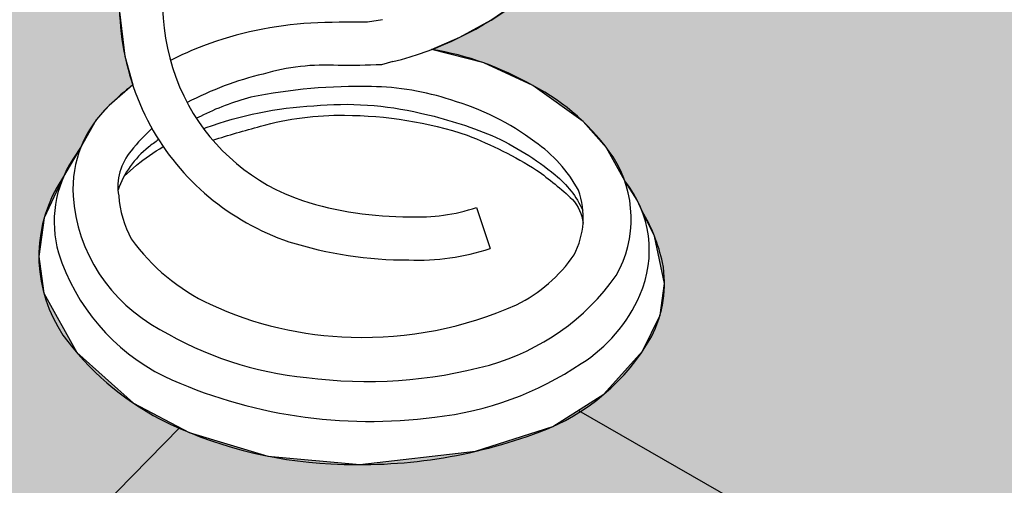
# Model space of a CAD drawing. Units: inches. Extents: x 1500 to 1700, y 8 to 145.
# Drawn here: x 1609 to 1611, y 69 to 70 of the extents above; entities that cross this region are included whole.
import ezdxf

# ---------------------------------------------------------------- set-up
doc = ezdxf.new("R2010")
doc.units = ezdxf.units.IN
doc.header["$MEASUREMENT"] = 0
for name, color, linetype in [('DIMENSION', 21, 'Continuous'), ('Layer8', 8, 'Continuous'), ('SUSP PRIMARY', 2, 'Continuous')]:
    doc.layers.add(name, color=color, linetype=linetype)

msp = doc.modelspace()

# ---------------------------------------------------------------- hatches: boundary and pattern name
at = {"layer": 'Layer8'}
h = msp.add_hatch(dxfattribs=at)
h.set_pattern_fill('HEX', color=256, scale=2)
h.set_pattern_definition([(0, (0, 0), (0, 0.4330127018922193), [0.25, -0.5]), (120, (0, 0), (-0.375, -0.2165063509461096), [0.25, -0.4999999999999999]), (59.99999999999999, (0.25, 0), (-0.3749999999999999, 0.2165063509461097), [0.25, -0.5])])
edge = h.paths.add_edge_path(flags=17)
edge.add_arc((1652.255704216696, 94.0203138932902), 0.2465556923313851, 344.0943867073485, 381.8750222606086)
edge.add_arc((1652.264633091573, 93.996551099622), 0.2484230495215561, 27.73851777981257, 56.18234534636502)
edge.add_arc((1652.237844768787, 93.93557505988231), 0.3142089942658638, 58.31271714340004, 58.53382124074087)
edge.add_arc((1652.146725702578, 94.34564137636787), 0.2920194635825958, 304.68113299410084, 330.8903782015035, ccw=False)
edge.add_arc((1652.058984213836, 94.45139279614878), 0.4290751103006883, 270.6818271749486, 306.28094876213703, ccw=False)
edge.add_arc((1652.04580670501, 94.31851993211227), 0.2967356700556401, 228.726606683284, 273.5325304011034, ccw=False)
edge.add_arc((1652.207343643806, 93.6549472631142), 0.5672188262114205, 129.0412227747023, 165.3671163838825)
edge.add_arc((1652.113874010968, 93.67935157289105), 0.4706158107380862, 165.367116492723, 195.5658470382018)
edge.add_arc((1651.935664847158, 93.03722721568982), 0.5846303296646769, 110.42021721903001, 118.0753272272488, ccw=False)
edge.add_arc((1652.009911150451, 92.84606657342391), 0.7896882398686157, 93.30030474867539, 110.6294742693326, ccw=False)
edge.add_arc((1652.061507700286, 91.51463137261227), 2.1220345585251, 89.30375540920369, 92.62152950833331, ccw=False)
edge.add_line((1652.08729352141, 93.63650925764803), (1652.119599689629, 93.64185868986881))
edge.add_arc((1651.961135577044, 94.2763228302172), 0.6539538365707536, 284.0233302887543, 307.7556247148029)
edge.add_arc((1652.121679983975, 94.06331932245854), 0.3872621896138002, 308.2719539336413, 343.4094848879944)
edge = h.paths.add_edge_path(flags=17)
edge.add_arc((1631.471094525869, 106.0203138932898), 0.2465556923313962, 344.0943867071467, 381.8750222604725)
edge.add_arc((1631.480023400746, 105.9965510996223), 0.2484230495209873, 27.7385177795631, 56.18234534596658)
edge.add_arc((1631.453235077942, 105.9355750598828), 0.3142089942742442, 58.31271714039667, 58.53382123803038)
edge.add_arc((1631.36211601175, 106.3456413763677), 0.2920194635825958, 304.68113299410084, 330.8903782015035, ccw=False)
edge.add_arc((1631.274374523009, 106.4513927961481), 0.4290751103001758, 270.68182717488844, 306.2809487621496, ccw=False)
edge.add_arc((1631.261197014183, 106.3185199321122), 0.2967356700557681, 228.7266066832655, 273.5325304010139, ccw=False)
edge.add_arc((1631.422733952979, 105.654947263114), 0.5672188262114095, 129.0412227747032, 165.3671163838867)
edge.add_arc((1631.329264320141, 105.6793515728912), 0.4706158107384221, 165.3671164927855, 195.5658470382427)
edge.add_arc((1631.151055156331, 105.0372272156904), 0.5846303296641762, 110.4202172182165, 118.07532722732549, ccw=False)
edge.add_arc((1631.225301459623, 104.8460665734242), 0.7896882398680719, 93.30030474871069, 110.6294742686776, ccw=False)
edge.add_arc((1631.276898009459, 103.5146313726107), 2.122034558526441, 89.3037554092042, 92.62152950834388, ccw=False)
edge.add_line((1631.302683830582, 105.6365092576478), (1631.334989998802, 105.6418586898686))
edge.add_arc((1631.176525886217, 106.2763228302168), 0.6539538365704917, 284.023330288719, 307.7556247145224)
edge.add_arc((1631.337070293148, 106.0633193224582), 0.387262189613601, 308.2719539331932, 343.4094848878603)
edge = h.paths.add_edge_path(flags=17)
edge.add_arc((1589.259244889272, 82.391336643972), 0.2465556923313426, 344.0943866931158, 381.875022260012)
edge.add_arc((1589.268173764149, 82.36757385030228), 0.2484230495215485, 27.7385177795839, 56.18234534869941)
edge.add_arc((1589.241385441398, 82.30659781053646), 0.3142089942700782, 58.31271715318091, 58.53382124884286)
edge.add_arc((1589.150266375153, 82.71666412704867), 0.2920194635827322, 304.68113299277934, 330.89037820154715, ccw=False)
edge.add_arc((1589.062524886412, 82.82241554683019), 0.4290751103004523, 270.6818271760419, 306.2809487610679, ccw=False)
edge.add_arc((1589.049347377584, 82.68954268279309), 0.2967356700554761, 228.7266066834428, 273.5325304031287, ccw=False)
edge.add_arc((1589.210884316381, 82.02597001379529), 0.5672188262114195, 129.0412227748207, 165.3671163838825)
edge.add_arc((1589.117414683544, 82.05037432357165), 0.4706158107384318, 165.3671164926714, 195.5658470381453)
edge.add_arc((1588.939205519732, 81.40824996637048), 0.5846303296648332, 110.4202172218067, 118.0753272272153, ccw=False)
edge.add_arc((1589.013451823027, 81.21708932410566), 0.7896882398682414, 93.30030474989991, 110.6294742714934, ccw=False)
edge.add_arc((1589.065048372861, 79.88565412329358), 2.122034558524876, 89.30375540920369, 92.62152950876367, ccw=False)
edge.add_line((1589.090834193985, 82.00753200832911), (1589.123140362205, 82.01288144054989))
edge.add_arc((1588.964676249619, 82.64734558089843), 0.6539538365709603, 284.0233302887703, 307.7556247169073)
edge.add_arc((1589.125220656552, 82.43434207314), 0.3872621896135282, 308.2719539370153, 343.4094848789435)
edge = h.paths.add_edge_path(flags=0)
edge.add_arc((1610.043854580099, 70.39133664397136), 0.2465556923313151, 344.0943867022, 381.8750222609895)
edge.add_arc((1610.052783454976, 70.367573850303), 0.2484230495215184, 27.73851778024671, 56.18234534774855)
edge.add_arc((1610.025995132047, 70.30659781060966), 0.314208994301387, 58.31271711796885, 58.53382121427554)
edge.add_arc((1609.934876065981, 70.71666412704977), 0.2920194635826027, 304.68113299621535, 330.89037820150105, ccw=False)
edge.add_arc((1609.847134577239, 70.82241554682992), 0.4290751103003797, 270.681827175192, 306.2809487636362, ccw=False)
edge.add_arc((1609.833957068412, 70.6895426827936), 0.2967356700556949, 228.7266066833587, 273.53253040158654, ccw=False)
edge.add_arc((1609.995494007209, 70.0259700137956), 0.5672188262113979, 129.0412227747633, 165.3671163838895)
edge.add_arc((1609.902024374371, 70.05037432357193), 0.4706158107384211, 165.3671164926764, 195.5658470381387)
edge.add_arc((1609.723815210561, 69.40824996637132), 0.5846303296647153, 110.42021721795899, 118.0753272272973, ccw=False)
edge.add_arc((1609.798061513853, 69.21708932410453), 0.7896882398692527, 93.30030474812747, 110.62947426848669, ccw=False)
edge.add_arc((1609.849658063689, 67.88565412329653), 2.122034558522169, 89.30375540920892, 92.62152950814021, ccw=False)
edge.add_line((1609.875443884812, 70.00753200832935), (1609.907750053032, 70.01288144055013))
edge.add_arc((1609.749285940447, 70.64734558089914), 0.6539538365712501, 284.0233302887024, 307.7556247138382)
edge.add_arc((1609.909830347378, 70.43434207313969), 0.387262189613554, 308.2719539320846, 343.4094848846994)
edge = h.paths.add_edge_path(flags=16)
edge.add_line((1610.262479135988, 98.83668980073553), (1610.269512822818, 98.84147530022344))
edge.add_arc((1610.200038074183, 98.91134030627244), 0.0985284718648815, 131.499021029239, 314.839528608546, ccw=False)
edge.add_arc((1610.044255581779, 99.03113788811332), 0.1015182220998481, 333.0540214816619, 361.8386225280179)
edge.add_line((1610.145721538197, 99.03439505047949), (1610.145721538197, 99.11252005047949))
edge.add_arc((1610.020157801401, 99.11252005047903), 0.1255637367955842, 2.075050059474292e-10, 47.27366702244766)
edge.add_arc((1609.871421481736, 98.95148460891792), 0.3447780297286108, 47.27366702223871, 79.00413300990118)
edge.add_arc((1609.830587766047, 98.7413324197678), 0.5588605720846513, 79.00413300995068, 103.6515270980228)
edge.add_arc((1609.765432435805, 99.00959645311626), 0.2827975201430805, 103.6515270980461, 150.9531881411794)
edge.add_arc((1609.562050929561, 99.12254998458869), 0.05015501036909521, 150.9531881408635, 191.5357138629772)
edge.add_line((1609.512909038197, 99.11252005047949), (1609.512909038197, 99.03439505047949))
edge.add_arc((1609.651893321646, 99.03439505047947), 0.1389842834496449, 179.9999999999941, 245.8089601999698)
edge.add_line((1609.594940288197, 98.9076157815634), (1609.594940288196, 98.2358566766949))
edge.add_arc((1609.744618935857, 98.25742206818117), 0.1512242165647912, 188.1986383023178, 254.649333062396)
edge.add_arc((1609.825102031064, 98.42575060440777), 0.3364805183048212, 249.0123603288023, 266.6813935821552)
edge.add_line((1609.805623769872, 98.08983434022937), (1609.805877788214, 78.156679494644))
edge.add_line((1609.805877788214, 78.156679494644), (1609.805647732736, 72.39103517408833))
edge.add_line((1609.805647732736, 72.39103517408833), (1609.754518425394, 72.37333376672201))
edge.add_line((1609.754518425394, 72.37333376672201), (1609.715342284639, 72.3419011211026))
edge.add_line((1609.715342284639, 72.3419011211026), (1609.715342284639, 71.82684895448223))
edge.add_line((1609.715342284639, 71.82684895448223), (1609.715396109671, 71.81477952061394))
edge.add_line((1609.715396109671, 71.81477952061394), (1609.707158906748, 71.7724327945457))
edge.add_line((1609.707158906748, 71.7724327945457), (1609.682138780518, 71.73472926925834))
edge.add_line((1609.682138780518, 71.73472926925834), (1609.660213843857, 71.71770900289553))
edge.add_line((1609.660213843857, 71.71770900289553), (1609.642645574685, 71.70921216673153))
edge.add_line((1609.642645574685, 71.70921216673153), (1609.619576538998, 71.70182073080011))
edge.add_line((1609.619576538998, 71.70182073080011), (1609.614611081477, 71.69876837091631))
edge.add_line((1609.614611081477, 71.69876837091631), (1609.604865187956, 71.68744931585768))
edge.add_line((1609.604865187956, 71.68744931585768), (1609.600910289959, 71.67157439401481))
edge.add_line((1609.600910289959, 71.67157439401481), (1609.600910289959, 71.58331565632724))
edge.add_line((1609.600910289959, 71.58331565632724), (1609.608474510185, 71.56199186971308))
edge.add_line((1609.608474510185, 71.56199186971308), (1609.616224625315, 71.55499791473747))
edge.add_line((1609.616224625315, 71.55499791473747), (1609.668841952089, 71.53965839883756))
edge.add_line((1609.668841952089, 71.53965839883756), (1609.707418247396, 71.5220893762792))
edge.add_line((1609.707418247396, 71.5220893762792), (1609.71570895399, 71.47479556534606))
edge.add_line((1609.71570895399, 71.47479556534606), (1609.723497882556, 71.41882362419942))
edge.add_line((1609.723497882556, 71.41882362419942), (1609.729096410422, 71.36321784700178))
edge.add_line((1609.729096410422, 71.36321784700178), (1609.748971391565, 71.30254698680753))
edge.add_line((1609.748971391565, 71.30254698680753), (1609.765746176145, 71.2736640633916))
edge.add_line((1609.765746176145, 71.2736640633916), (1609.725683901474, 70.96245162188043))
edge.add_line((1609.725683901474, 70.96245162188043), (1609.704398859283, 70.90001837475593))
edge.add_line((1609.704398859283, 70.90001837475593), (1609.694396609356, 70.87254213438062))
edge.add_line((1609.694396609356, 70.87254213438062), (1609.688346261389, 70.84125806709537))
edge.add_line((1609.688346261389, 70.84125806709537), (1609.684844337272, 70.84155808405976))
edge.add_line((1609.684844337272, 70.84155808405976), (1609.664692985116, 70.85789887165659))
edge.add_line((1609.664692985116, 70.85789887165659), (1609.632223368254, 70.86764206954588))
edge.add_line((1609.632223368254, 70.86764206954588), (1609.604798481619, 70.87120954440394))
edge.add_line((1609.604798481619, 70.87120954440394), (1609.564948013328, 70.8692685009133))
edge.add_line((1609.564948013328, 70.8692685009133), (1609.530659697255, 70.8531840978509))
edge.add_line((1609.530659697255, 70.8531840978509), (1609.523808835319, 70.83709506770808))
edge.add_line((1609.523808835319, 70.83709506770808), (1609.523463054161, 70.74871280591829))
edge.add_line((1609.523463054161, 70.74871280591829), (1609.527948875757, 70.68020510865497))
edge.add_line((1609.527948875757, 70.68020510865497), (1609.548728418794, 70.59744707912657))
edge.add_line((1609.548728418794, 70.59744707912657), (1609.578234362742, 70.5385850529064))
edge.add_line((1609.578234362742, 70.5385850529064), (1609.506778953921, 70.47098393003921))
edge.add_line((1609.506778953921, 70.47098393003921), (1609.462279994417, 70.41656264728664))
edge.add_line((1609.462279994417, 70.41656264728664), (1609.384351635241, 70.27773337404417))
edge.add_line((1609.384351635241, 70.27773337404417), (1609.344366306379, 70.1371289143955))
edge.add_line((1609.344366306379, 70.1371289143955), (1609.338034133282, 70.02978295051727))
edge.add_line((1609.338034133282, 70.02978295051727), (1609.349769358243, 69.93408420283805))
edge.add_line((1609.349769358243, 69.93408420283805), (1609.366841398938, 69.87124275268616))
edge.add_line((1609.366841398938, 69.87124275268616), (1609.315528793535, 69.82669330069032))
edge.add_line((1609.315528793535, 69.82669330069032), (1609.287703379595, 69.79575519915633))
edge.add_line((1609.287703379595, 69.79575519915633), (1609.254791521335, 69.73756106532599))
edge.add_line((1609.254791521335, 69.73756106532599), (1609.216935194856, 69.67303789761182))
edge.add_line((1609.216935194856, 69.67303789761182), (1609.175025866449, 69.58347921718347))
edge.add_line((1609.175025866449, 69.58347921718347), (1609.163293682124, 69.4996440810416))
edge.add_line((1609.163293682124, 69.4996440810416), (1609.173863003386, 69.41999490496696))
edge.add_line((1609.173863003386, 69.41999490496696), (1609.245532264367, 69.29084517290377))
edge.add_line((1609.245532264367, 69.29084517290377), (1609.368543132086, 69.18100157501458))
edge.add_line((1609.368543132086, 69.18100157501458), (1609.48879855548, 69.1179770964818))
edge.add_line((1609.48879855548, 69.1179770964818), (1609.659473599552, 69.06653337598652))
edge.add_line((1609.659473599552, 69.06653337598652), (1609.858960240044, 69.04804758662364))
edge.add_line((1609.858960240044, 69.04804758662364), (1610.109779381007, 69.0768334362912))
edge.add_line((1610.109779381007, 69.0768334362912), (1610.277365432682, 69.1306574728108))
edge.add_line((1610.277365432682, 69.1306574728108), (1610.388028332257, 69.20063165558163))
edge.add_line((1610.388028332257, 69.20063165558163), (1610.471742856571, 69.29428893519793))
edge.add_line((1610.471742856571, 69.29428893519793), (1610.509656612293, 69.37221040001033))
edge.add_line((1610.509656612293, 69.37221040001033), (1610.519227990911, 69.44057625990393))
edge.add_line((1610.519227990911, 69.44057625990393), (1610.497285389295, 69.54377823667865))
edge.add_line((1610.497285389295, 69.54377823667865), (1610.470600662451, 69.59785332765475))
edge.add_line((1610.470600662451, 69.59785332765475), (1610.460068542018, 69.62153856169816))
edge.add_line((1610.460068542018, 69.62153856169816), (1610.432985415639, 69.66319454508997))
edge.add_line((1610.432985415639, 69.66319454508997), (1610.393738220843, 69.73494046271956))
edge.add_line((1610.393738220843, 69.73494046271956), (1610.342977565568, 69.79199415723735))
edge.add_line((1610.342977565568, 69.79199415723735), (1610.233691193453, 69.86985673108967))
edge.add_line((1610.233691193453, 69.86985673108967), (1610.127665881475, 69.91918107136972))
edge.add_line((1610.127665881475, 69.91918107136972), (1610.014391219011, 69.9482173963378))
edge.add_line((1610.014391219011, 69.9482173963378), (1610.075946840541, 69.97477314348215))
edge.add_line((1610.075946840541, 69.97477314348215), (1610.142817366443, 70.01158301202854))
edge.add_line((1610.142817366443, 70.01158301202854), (1610.207428163676, 70.05644226349601))
edge.add_line((1610.207428163676, 70.05644226349601), (1610.272937811039, 70.11886513852058))
edge.add_line((1610.272937811039, 70.11886513852058), (1610.335864417316, 70.21103130815492))
edge.add_line((1610.335864417316, 70.21103130815492), (1610.370973412677, 70.29752175343673))
edge.add_line((1610.370973412677, 70.29752175343673), (1610.3841602725, 70.3913366437942))
edge.add_line((1610.3841602725, 70.3913366437942), (1610.375185546697, 70.4689752608186))
edge.add_line((1610.375185546697, 70.4689752608186), (1610.308235574936, 70.59522843569914))
edge.add_line((1610.308235574936, 70.59522843569914), (1610.222161842481, 70.66429763268887))
edge.add_line((1610.222161842481, 70.66429763268887), (1610.226895529563, 70.7166641270492))
edge.add_line((1610.226895529563, 70.7166641270492), (1610.223901357096, 70.82650798521274))
edge.add_line((1610.223901357096, 70.82650798521274), (1610.216353054155, 71.10018426440683))
edge.add_line((1610.216353054155, 71.10018426440683), (1610.20736008356, 71.16515802885719))
edge.add_line((1610.20736008356, 71.16515802885719), (1610.182143142896, 71.2234586127811))
edge.add_line((1610.182143142896, 71.2234586127811), (1610.152702680058, 71.26666702229835))
edge.add_line((1610.152702680058, 71.26666702229835), (1610.081561265636, 71.3501676419687))
edge.add_line((1610.081561265636, 71.3501676419687), (1609.998624679918, 71.44320514864353))
edge.add_line((1609.998624679918, 71.44320514864353), (1609.98671469264, 71.4677830263917))
edge.add_line((1609.98671469264, 71.4677830263917), (1609.986357833186, 71.49004542234097))
edge.add_line((1609.986357833186, 71.49004542234097), (1609.993119524564, 71.52208937627908))
edge.add_line((1609.993119524564, 71.52208937627908), (1610.019400138544, 71.54593694508232))
edge.add_line((1610.019400138544, 71.54593694508232), (1610.04085386623, 71.55499791473747))
edge.add_line((1610.04085386623, 71.55499791473747), (1610.054316409196, 71.56948115499708))
edge.add_line((1610.054316409196, 71.56948115499708), (1610.057720286469, 71.58427225802134))
edge.add_line((1610.057720286469, 71.58427225802134), (1610.057720286469, 71.67157439401493))
edge.add_line((1610.057720286469, 71.67157439401493), (1610.050312297124, 71.6927042262404))
edge.add_line((1610.050312297124, 71.6927042262404), (1610.031331886987, 71.70458244784807))
edge.add_line((1610.031331886987, 71.70458244784807), (1609.97649179591, 71.73472926925834))
edge.add_line((1609.97649179591, 71.73472926925834), (1609.951059528354, 71.77346672881444))
edge.add_line((1609.951059528354, 71.77346672881444), (1609.943288291789, 71.81826638455269))
edge.add_line((1609.943288291789, 71.81826638455269), (1609.94328829179, 72.34190112110261))
edge.add_line((1609.94328829179, 72.34190112110261), (1609.853390416347, 72.3909707511407))
edge.add_line((1609.853390416347, 72.3909707511407), (1609.853194156533, 98.08984630860895))
edge.add_arc((1609.920183992933, 97.90257285152512), 0.1988944089435786, 69.67413739966861, 109.68270516445631, ccw=False)
edge.add_arc((1610.026481018839, 98.12544391988148), 0.05202575238169756, -44.33969666493209, 224.3396966651072, ccw=False)
edge.add_line((1610.063690288197, 98.08908255047949), (1610.265995979403, 98.08908255047949))
edge.add_line((1610.265995979403, 98.08908255047949), (1610.262479135988, 98.83668980073553))
edge = h.paths.add_edge_path()
edge.add_line((1568.893640404444, 77.79813016651887), (1610.462859786098, 53.79813016651977))
edge.add_arc((1696.198693923177, -22.70069058819797), 114.9030148953587, 101.74131826482642, 138.2586817351736, ccw=False)
edge.add_line((1672.816688858578, 89.79813016651977), (1652.064208821612, 101.7795801022144))
edge.add_line((1652.064208821612, 101.7795801022144), (1652.065240052945, 96.01994800045935))
edge.add_line((1652.065240052945, 96.01994800045935), (1652.155137928387, 95.97087837042126))
edge.add_line((1652.155137928387, 95.97087837042126), (1652.155137928387, 95.44724363387134))
edge.add_line((1652.155137928387, 95.44724363387134), (1652.162909164951, 95.40244397813309))
edge.add_line((1652.162909164951, 95.40244397813309), (1652.188341432507, 95.36370651857699))
edge.add_line((1652.188341432507, 95.36370651857699), (1652.243181523584, 95.33355969716672))
edge.add_line((1652.243181523584, 95.33355969716672), (1652.262161933722, 95.32168147555905))
edge.add_line((1652.262161933722, 95.32168147555905), (1652.269569923066, 95.30055164333358))
edge.add_line((1652.269569923066, 95.30055164333358), (1652.269569923066, 95.21324950734))
edge.add_line((1652.269569923066, 95.21324950734), (1652.266166045793, 95.19845840431573))
edge.add_line((1652.266166045793, 95.19845840431573), (1652.252703502827, 95.18397516405612))
edge.add_line((1652.252703502827, 95.18397516405612), (1652.231249775141, 95.17491419440097))
edge.add_line((1652.231249775141, 95.17491419440097), (1652.204969161162, 95.15106662559774))
edge.add_line((1652.204969161162, 95.15106662559774), (1652.198207469783, 95.11902267165962))
edge.add_line((1652.198207469783, 95.11902267165962), (1652.198564329237, 95.09676027571035))
edge.add_line((1652.198564329237, 95.09676027571035), (1652.210474316515, 95.07218239796218))
edge.add_line((1652.210474316515, 95.07218239796218), (1652.293410902234, 94.97914489128735))
edge.add_line((1652.293410902234, 94.97914489128735), (1652.364552316655, 94.895644271617))
edge.add_line((1652.364552316655, 94.895644271617), (1652.393992779493, 94.85243586209975))
edge.add_line((1652.393992779493, 94.85243586209975), (1652.419209720158, 94.79413527817584))
edge.add_line((1652.419209720158, 94.79413527817584), (1652.428202690752, 94.72916151372549))
edge.add_line((1652.428202690752, 94.72916151372549), (1652.435750993693, 94.4554852345314))
edge.add_line((1652.435750993693, 94.4554852345314), (1652.43874516616, 94.34564137636785))
edge.add_line((1652.43874516616, 94.34564137636785), (1652.434011479078, 94.29327488200752))
edge.add_line((1652.434011479078, 94.29327488200752), (1652.520085211533, 94.2242056850178))
edge.add_line((1652.520085211533, 94.2242056850178), (1652.587035183294, 94.09795251013725))
edge.add_line((1652.587035183294, 94.09795251013725), (1652.596009909097, 94.02031389311286))
edge.add_line((1652.596009909097, 94.02031389311286), (1652.582823049274, 93.92649900275538))
edge.add_line((1652.582823049274, 93.92649900275538), (1652.547714053913, 93.84000855747357))
edge.add_line((1652.547714053913, 93.84000855747357), (1652.484787447637, 93.74784238783923))
edge.add_line((1652.484787447637, 93.74784238783923), (1652.419277800273, 93.68541951281466))
edge.add_line((1652.419277800273, 93.68541951281466), (1652.35466700304, 93.64056026134719))
edge.add_line((1652.35466700304, 93.64056026134719), (1652.287796477138, 93.6037503928008))
edge.add_line((1652.287796477138, 93.6037503928008), (1652.226240855608, 93.57719464565645))
edge.add_line((1652.226240855608, 93.57719464565645), (1652.339515518072, 93.54815832068837))
edge.add_line((1652.339515518072, 93.54815832068837), (1652.44554083005, 93.49883398040832))
edge.add_line((1652.44554083005, 93.49883398040832), (1652.554827202165, 93.420971406556))
edge.add_line((1652.554827202165, 93.420971406556), (1652.605587857441, 93.36391771203822))
edge.add_line((1652.605587857441, 93.36391771203822), (1652.644835052237, 93.29217179440862))
edge.add_line((1652.644835052237, 93.29217179440862), (1652.671918178615, 93.25051581101681))
edge.add_line((1652.671918178615, 93.25051581101681), (1652.682450299049, 93.2268305769734))
edge.add_line((1652.682450299049, 93.2268305769734), (1652.709135025892, 93.1727554859973))
edge.add_line((1652.709135025892, 93.1727554859973), (1652.731077627508, 93.06955350922259))
edge.add_line((1652.731077627508, 93.06955350922259), (1652.721506248891, 93.00118764932898))
edge.add_line((1652.721506248891, 93.00118764932898), (1652.683592493169, 92.92326618451658))
edge.add_line((1652.683592493169, 92.92326618451658), (1652.599877968854, 92.82960890490028))
edge.add_line((1652.599877968854, 92.82960890490028), (1652.489215069279, 92.75963472212945))
edge.add_line((1652.489215069279, 92.75963472212945), (1652.321629017604, 92.70581068560985))
edge.add_line((1652.321629017604, 92.70581068560985), (1652.070809876641, 92.67702483594229))
edge.add_line((1652.070809876641, 92.67702483594229), (1651.87132323615, 92.69551062530518))
edge.add_line((1651.87132323615, 92.69551062530518), (1651.700648192077, 92.74695434580045))
edge.add_line((1651.700648192077, 92.74695434580045), (1651.580392768684, 92.80997882433323))
edge.add_line((1651.580392768684, 92.80997882433323), (1651.457381900964, 92.91982242222242))
edge.add_line((1651.457381900964, 92.91982242222242), (1651.385712639983, 93.04897215428561))
edge.add_line((1651.385712639983, 93.04897215428561), (1651.375143318722, 93.12862133036025))
edge.add_line((1651.375143318722, 93.12862133036025), (1651.386875503046, 93.21245646650212))
edge.add_line((1651.386875503046, 93.21245646650212), (1651.428784831454, 93.30201514693047))
edge.add_line((1651.428784831454, 93.30201514693047), (1651.466641157932, 93.36653831464464))
edge.add_line((1651.466641157932, 93.36653831464464), (1651.499553016193, 93.42473244847498))
edge.add_line((1651.499553016193, 93.42473244847498), (1651.527378430132, 93.45567055000897))
edge.add_line((1651.527378430132, 93.45567055000897), (1651.578691035535, 93.50022000200481))
edge.add_line((1651.578691035535, 93.50022000200481), (1651.561618994841, 93.5630614521567))
edge.add_line((1651.561618994841, 93.5630614521567), (1651.54988376988, 93.65876019983592))
edge.add_line((1651.54988376988, 93.65876019983592), (1651.556215942976, 93.76610616371416))
edge.add_line((1651.556215942976, 93.76610616371416), (1651.596201271838, 93.90671062336283))
edge.add_line((1651.596201271838, 93.90671062336283), (1651.674129631014, 94.04553989660529))
edge.add_line((1651.674129631014, 94.04553989660529), (1651.718628590519, 94.09996117935786))
edge.add_line((1651.718628590519, 94.09996117935786), (1651.790083999339, 94.16756230222505))
edge.add_line((1651.790083999339, 94.16756230222505), (1651.760578055392, 94.22642432844522))
edge.add_line((1651.760578055392, 94.22642432844522), (1651.739798512355, 94.30918235797363))
edge.add_line((1651.739798512355, 94.30918235797363), (1651.735312690759, 94.37769005523694))
edge.add_line((1651.735312690759, 94.37769005523694), (1651.735658471916, 94.46607231702673))
edge.add_line((1651.735658471916, 94.46607231702673), (1651.742509333853, 94.48216134716955))
edge.add_line((1651.742509333853, 94.48216134716955), (1651.776797649925, 94.49824575023194))
edge.add_line((1651.776797649925, 94.49824575023194), (1651.816648118217, 94.50018679372259))
edge.add_line((1651.816648118217, 94.50018679372259), (1651.844073004852, 94.49661931886453))
edge.add_line((1651.844073004852, 94.49661931886453), (1651.876542621713, 94.48687612097524))
edge.add_line((1651.876542621713, 94.48687612097524), (1651.896693973869, 94.47053533337841))
edge.add_line((1651.896693973869, 94.47053533337841), (1651.900195897986, 94.47023531641402))
edge.add_line((1651.900195897986, 94.47023531641402), (1651.906246245953, 94.50151938369928))
edge.add_line((1651.906246245953, 94.50151938369928), (1651.916248495881, 94.52899562407458))
edge.add_line((1651.916248495881, 94.52899562407458), (1651.937533538072, 94.59142887119908))
edge.add_line((1651.937533538072, 94.59142887119908), (1651.977595812742, 94.90264131271026))
edge.add_line((1651.977595812742, 94.90264131271026), (1651.960821028163, 94.93152423612618))
edge.add_line((1651.960821028163, 94.93152423612618), (1651.940946047019, 94.99219509632043))
edge.add_line((1651.940946047019, 94.99219509632043), (1651.935347519153, 95.04780087351807))
edge.add_line((1651.935347519153, 95.04780087351807), (1651.927558590587, 95.10377281466471))
edge.add_line((1651.927558590587, 95.10377281466471), (1651.919267883994, 95.15106662559785))
edge.add_line((1651.919267883994, 95.15106662559785), (1651.880691588687, 95.16863564815621))
edge.add_line((1651.880691588687, 95.16863564815621), (1651.828074261912, 95.18397516405612))
edge.add_line((1651.828074261912, 95.18397516405612), (1651.820324146782, 95.19096911903173))
edge.add_line((1651.820324146782, 95.19096911903173), (1651.812759926557, 95.2122929056459))
edge.add_line((1651.812759926557, 95.2122929056459), (1651.812759926557, 95.30055164333346))
edge.add_line((1651.812759926557, 95.30055164333346), (1651.816714824553, 95.31642656517633))
edge.add_line((1651.816714824553, 95.31642656517633), (1651.826460718074, 95.32774562023496))
edge.add_line((1651.826460718074, 95.32774562023496), (1651.831426175595, 95.33079798011876))
edge.add_line((1651.831426175595, 95.33079798011876), (1651.854495211282, 95.33818941605018))
edge.add_line((1651.854495211282, 95.33818941605018), (1651.872063480454, 95.34668625221418))
edge.add_line((1651.872063480454, 95.34668625221418), (1651.893988417116, 95.36370651857699))
edge.add_line((1651.893988417116, 95.36370651857699), (1651.919008543345, 95.40141004386435))
edge.add_line((1651.919008543345, 95.40141004386435), (1651.927245746268, 95.44375676993259))
edge.add_line((1651.927245746268, 95.44375676993259), (1651.927191921236, 95.45582620380088))
edge.add_line((1651.927191921236, 95.45582620380088), (1651.927191921236, 95.97087837042125))
edge.add_line((1651.927191921236, 95.97087837042125), (1651.966368061991, 96.00231101604066))
edge.add_line((1651.966368061991, 96.00231101604066), (1652.017497369333, 96.02001242340698))
edge.add_line((1652.017497369333, 96.02001242340698), (1652.017727424811, 101.7856567439626))
edge.add_line((1652.017727424811, 101.7856567439626), (1652.017500485636, 101.8065471725634))
edge.add_line((1652.017500485636, 101.8065471725634), (1631.279599130784, 113.7795801022141))
edge.add_line((1631.279599130784, 113.7795801022141), (1631.280630362117, 108.0199480004591))
edge.add_line((1631.280630362117, 108.0199480004591), (1631.37052823756, 107.970878370421))
edge.add_line((1631.37052823756, 107.970878370421), (1631.370528237559, 107.4472436338711))
edge.add_line((1631.370528237559, 107.4472436338711), (1631.378299474123, 107.4024439781329))
edge.add_line((1631.378299474123, 107.4024439781329), (1631.40373174168, 107.3637065185768))
edge.add_line((1631.40373174168, 107.3637065185768), (1631.458571832757, 107.3335596971665))
edge.add_line((1631.458571832757, 107.3335596971665), (1631.477552242894, 107.3216814755588))
edge.add_line((1631.477552242894, 107.3216814755588), (1631.484960232239, 107.3005516433334))
edge.add_line((1631.484960232239, 107.3005516433334), (1631.484960232239, 107.2132495073398))
edge.add_line((1631.484960232239, 107.2132495073398), (1631.481556354966, 107.1984584043155))
edge.add_line((1631.481556354966, 107.1984584043155), (1631.468093812, 107.1839751640559))
edge.add_line((1631.468093812, 107.1839751640559), (1631.446640084314, 107.1749141944008))
edge.add_line((1631.446640084314, 107.1749141944008), (1631.420359470334, 107.1510666255975))
edge.add_line((1631.420359470334, 107.1510666255975), (1631.413597778956, 107.1190226716594))
edge.add_line((1631.413597778956, 107.1190226716594), (1631.41395463841, 107.0967602757101))
edge.add_line((1631.41395463841, 107.0967602757101), (1631.425864625688, 107.072182397962))
edge.add_line((1631.425864625688, 107.072182397962), (1631.508801211406, 106.9791448912871))
edge.add_line((1631.508801211406, 106.9791448912871), (1631.579942625828, 106.8956442716168))
edge.add_line((1631.579942625828, 106.8956442716168), (1631.609383088666, 106.8524358620995))
edge.add_line((1631.609383088666, 106.8524358620995), (1631.63460002933, 106.7941352781756))
edge.add_line((1631.63460002933, 106.7941352781756), (1631.643592999925, 106.7291615137253))
edge.add_line((1631.643592999925, 106.7291615137253), (1631.651141302865, 106.4554852345312))
edge.add_line((1631.651141302865, 106.4554852345312), (1631.654135475333, 106.3456413763676))
edge.add_line((1631.654135475333, 106.3456413763676), (1631.649401788251, 106.2932748820073))
edge.add_line((1631.649401788251, 106.2932748820073), (1631.735475520706, 106.2242056850176))
edge.add_line((1631.735475520706, 106.2242056850176), (1631.802425492467, 106.097952510137))
edge.add_line((1631.802425492467, 106.097952510137), (1631.811400218269, 106.0203138931126))
edge.add_line((1631.811400218269, 106.0203138931126), (1631.798213358447, 105.9264990027552))
edge.add_line((1631.798213358447, 105.9264990027552), (1631.763104363086, 105.8400085574734))
edge.add_line((1631.763104363086, 105.8400085574734), (1631.700177756809, 105.747842387839))
edge.add_line((1631.700177756809, 105.747842387839), (1631.634668109445, 105.6854195128144))
edge.add_line((1631.634668109445, 105.6854195128144), (1631.570057312212, 105.640560261347))
edge.add_line((1631.570057312212, 105.640560261347), (1631.503186786311, 105.6037503928006))
edge.add_line((1631.503186786311, 105.6037503928006), (1631.441631164781, 105.5771946456562))
edge.add_line((1631.441631164781, 105.5771946456562), (1631.554905827245, 105.5481583206882))
edge.add_line((1631.554905827245, 105.5481583206882), (1631.660931139223, 105.4988339804081))
edge.add_line((1631.660931139223, 105.4988339804081), (1631.770217511338, 105.4209714065558))
edge.add_line((1631.770217511338, 105.4209714065558), (1631.820978166613, 105.363917712038))
edge.add_line((1631.820978166613, 105.363917712038), (1631.860225361409, 105.2921717944084))
edge.add_line((1631.860225361409, 105.2921717944084), (1631.887308487788, 105.2505158110166))
edge.add_line((1631.887308487788, 105.2505158110166), (1631.897840608221, 105.2268305769732))
edge.add_line((1631.897840608221, 105.2268305769732), (1631.924525335065, 105.1727554859971))
edge.add_line((1631.924525335065, 105.1727554859971), (1631.946467936681, 105.0695535092224))
edge.add_line((1631.946467936681, 105.0695535092224), (1631.936896558063, 105.0011876493288))
edge.add_line((1631.936896558063, 105.0011876493288), (1631.898982802341, 104.9232661845164))
edge.add_line((1631.898982802341, 104.9232661845164), (1631.815268278027, 104.8296089049001))
edge.add_line((1631.815268278027, 104.8296089049001), (1631.704605378451, 104.7596347221292))
edge.add_line((1631.704605378451, 104.7596347221292), (1631.537019326777, 104.7058106856096))
edge.add_line((1631.537019326777, 104.7058106856096), (1631.286200185814, 104.6770248359421))
edge.add_line((1631.286200185814, 104.6770248359421), (1631.086713545322, 104.695510625305))
edge.add_line((1631.086713545322, 104.695510625305), (1630.916038501249, 104.7469543458002))
edge.add_line((1630.916038501249, 104.7469543458002), (1630.795783077856, 104.809978824333))
edge.add_line((1630.795783077856, 104.809978824333), (1630.672772210137, 104.9198224222222))
edge.add_line((1630.672772210137, 104.9198224222222), (1630.601102949155, 105.0489721542854))
edge.add_line((1630.601102949155, 105.0489721542854), (1630.590533627894, 105.12862133036))
edge.add_line((1630.590533627894, 105.12862133036), (1630.602265812219, 105.2124564665019))
edge.add_line((1630.602265812219, 105.2124564665019), (1630.644175140626, 105.3020151469303))
edge.add_line((1630.644175140626, 105.3020151469303), (1630.682031467105, 105.3665383146444))
edge.add_line((1630.682031467105, 105.3665383146444), (1630.714943325365, 105.4247324484748))
edge.add_line((1630.714943325365, 105.4247324484748), (1630.742768739304, 105.4556705500088))
edge.add_line((1630.742768739304, 105.4556705500088), (1630.794081344708, 105.5002200020046))
edge.add_line((1630.794081344708, 105.5002200020046), (1630.777009304013, 105.5630614521565))
edge.add_line((1630.777009304013, 105.5630614521565), (1630.765274079052, 105.6587601998357))
edge.add_line((1630.765274079052, 105.6587601998357), (1630.771606252149, 105.7661061637139))
edge.add_line((1630.771606252149, 105.7661061637139), (1630.811591581011, 105.9067106233626))
edge.add_line((1630.811591581011, 105.9067106233626), (1630.889519940187, 106.0455398966051))
edge.add_line((1630.889519940187, 106.0455398966051), (1630.934018899691, 106.0999611793576))
edge.add_line((1630.934018899691, 106.0999611793576), (1631.005474308512, 106.1675623022248))
edge.add_line((1631.005474308512, 106.1675623022248), (1630.975968364564, 106.226424328445))
edge.add_line((1630.975968364564, 106.226424328445), (1630.955188821527, 106.3091823579734))
edge.add_line((1630.955188821527, 106.3091823579734), (1630.950702999931, 106.3776900552367))
edge.add_line((1630.950702999931, 106.3776900552367), (1630.951048781089, 106.4660723170265))
edge.add_line((1630.951048781089, 106.4660723170265), (1630.957899643025, 106.4821613471693))
edge.add_line((1630.957899643025, 106.4821613471693), (1630.992187959098, 106.4982457502317))
edge.add_line((1630.992187959098, 106.4982457502317), (1631.032038427389, 106.5001867937224))
edge.add_line((1631.032038427389, 106.5001867937224), (1631.059463314024, 106.4966193188643))
edge.add_line((1631.059463314024, 106.4966193188643), (1631.091932930886, 106.486876120975))
edge.add_line((1631.091932930886, 106.486876120975), (1631.112084283042, 106.4705353333782))
edge.add_line((1631.112084283042, 106.4705353333782), (1631.115586207159, 106.4702353164138))
edge.add_line((1631.115586207159, 106.4702353164138), (1631.121636555126, 106.5015193836991))
edge.add_line((1631.121636555126, 106.5015193836991), (1631.131638805053, 106.5289956240744))
edge.add_line((1631.131638805053, 106.5289956240744), (1631.152923847244, 106.5914288711989))
edge.add_line((1631.152923847244, 106.5914288711989), (1631.192986121914, 106.90264131271))
edge.add_line((1631.192986121914, 106.90264131271), (1631.176211337335, 106.931524236126))
edge.add_line((1631.176211337335, 106.931524236126), (1631.156336356192, 106.9921950963202))
edge.add_line((1631.156336356192, 106.9921950963202), (1631.150737828326, 107.0478008735179))
edge.add_line((1631.150737828326, 107.0478008735179), (1631.14294889976, 107.1037728146645))
edge.add_line((1631.14294889976, 107.1037728146645), (1631.134658193166, 107.1510666255976))
edge.add_line((1631.134658193166, 107.1510666255976), (1631.096081897859, 107.168635648156))
edge.add_line((1631.096081897859, 107.168635648156), (1631.043464571085, 107.1839751640559))
edge.add_line((1631.043464571085, 107.1839751640559), (1631.035714455955, 107.1909691190315))
edge.add_line((1631.035714455955, 107.1909691190315), (1631.028150235729, 107.2122929056457))
edge.add_line((1631.028150235729, 107.2122929056457), (1631.028150235729, 107.3005516433333))
edge.add_line((1631.028150235729, 107.3005516433333), (1631.032105133725, 107.3164265651761))
edge.add_line((1631.032105133725, 107.3164265651761), (1631.041851027246, 107.3277456202348))
edge.add_line((1631.041851027246, 107.3277456202348), (1631.046816484768, 107.3307979801185))
edge.add_line((1631.046816484768, 107.3307979801185), (1631.069885520455, 107.33818941605))
edge.add_line((1631.069885520455, 107.33818941605), (1631.087453789627, 107.346686252214))
edge.add_line((1631.087453789627, 107.346686252214), (1631.109378726288, 107.3637065185768))
edge.add_line((1631.109378726288, 107.3637065185768), (1631.134398852518, 107.4014100438641))
edge.add_line((1631.134398852518, 107.4014100438641), (1631.142636055441, 107.4437567699324))
edge.add_line((1631.142636055441, 107.4437567699324), (1631.142582230409, 107.4558262038007))
edge.add_line((1631.142582230409, 107.4558262038007), (1631.142582230409, 107.970878370421))
edge.add_line((1631.142582230409, 107.970878370421), (1631.181758371164, 108.0023110160405))
edge.add_line((1631.181758371164, 108.0023110160405), (1631.232887678506, 108.0200124234068))
edge.add_line((1631.232887678506, 108.0200124234068), (1631.233117733984, 113.7856567439624))
edge.add_line((1631.233117733984, 113.7856567439624), (1631.233014878244, 113.7951249218359))
edge.add_arc((1654.629474541523, 1.299309411802412), 114.9030148953584, 101.7486801069712, 124.7899526781612)
edge.add_line((1589.069311530171, 95.66332722562717), (1589.06878072552, 84.39097075114046))
edge.add_line((1589.06878072552, 84.39097075114046), (1589.158678600963, 84.34190112110237))
edge.add_line((1589.158678600963, 84.34190112110237), (1589.158678600962, 83.81826638455244))
edge.add_line((1589.158678600962, 83.81826638455244), (1589.166449837526, 83.7734667288142))
edge.add_line((1589.166449837526, 83.7734667288142), (1589.191882105082, 83.7347292692581))
edge.add_line((1589.191882105082, 83.7347292692581), (1589.24672219616, 83.70458244784783))
edge.add_line((1589.24672219616, 83.70458244784783), (1589.265702606297, 83.69270422624015))
edge.add_line((1589.265702606297, 83.69270422624015), (1589.273110595641, 83.67157439401468))
edge.add_line((1589.273110595641, 83.67157439401468), (1589.273110595641, 83.5842722580211))
edge.add_line((1589.273110595641, 83.5842722580211), (1589.269706718368, 83.56948115499684))
edge.add_line((1589.269706718368, 83.56948115499684), (1589.256244175403, 83.55499791473723))
edge.add_line((1589.256244175403, 83.55499791473723), (1589.234790447716, 83.54593694508208))
edge.add_line((1589.234790447716, 83.54593694508208), (1589.208509833737, 83.52208937627884))
edge.add_line((1589.208509833737, 83.52208937627884), (1589.201748142358, 83.49004542234073))
edge.add_line((1589.201748142358, 83.49004542234073), (1589.202105001812, 83.46778302639146))
edge.add_line((1589.202105001812, 83.46778302639146), (1589.21401498909, 83.44320514864329))
edge.add_line((1589.21401498909, 83.44320514864329), (1589.296951574809, 83.35016764196845))
edge.add_line((1589.296951574809, 83.35016764196845), (1589.368092989231, 83.26666702229811))
edge.add_line((1589.368092989231, 83.26666702229811), (1589.397533452069, 83.22345861278086))
edge.add_line((1589.397533452069, 83.22345861278086), (1589.422750392733, 83.16515802885695))
edge.add_line((1589.422750392733, 83.16515802885695), (1589.431743363327, 83.1001842644066))
edge.add_line((1589.431743363327, 83.1001842644066), (1589.439291666268, 82.8265079852125))
edge.add_line((1589.439291666268, 82.8265079852125), (1589.442285838736, 82.71666412704896))
edge.add_line((1589.442285838736, 82.71666412704896), (1589.437552151654, 82.66429763268863))
edge.add_line((1589.437552151654, 82.66429763268863), (1589.523625884109, 82.5952284356989))
edge.add_line((1589.523625884109, 82.5952284356989), (1589.590575855869, 82.46897526081835))
edge.add_line((1589.590575855869, 82.46897526081835), (1589.599550581672, 82.39133664379396))
edge.add_line((1589.599550581672, 82.39133664379396), (1589.586363721849, 82.29752175343648))
edge.add_line((1589.586363721849, 82.29752175343648), (1589.551254726488, 82.21103130815467))
edge.add_line((1589.551254726488, 82.21103130815467), (1589.488328120212, 82.11886513852033))
edge.add_line((1589.488328120212, 82.11886513852033), (1589.422818472848, 82.05644226349577))
edge.add_line((1589.422818472848, 82.05644226349577), (1589.358207675615, 82.0115830120283))
edge.add_line((1589.358207675615, 82.0115830120283), (1589.291337149713, 81.97477314348191))
edge.add_line((1589.291337149713, 81.97477314348191), (1589.229781528183, 81.94821739633755))
edge.add_line((1589.229781528183, 81.94821739633755), (1589.343056190648, 81.91918107136948))
edge.add_line((1589.343056190648, 81.91918107136948), (1589.449081502625, 81.86985673108943))
edge.add_line((1589.449081502625, 81.86985673108943), (1589.558367874741, 81.79199415723711))
edge.add_line((1589.558367874741, 81.79199415723711), (1589.609128530016, 81.73494046271932))
edge.add_line((1589.609128530016, 81.73494046271932), (1589.648375724812, 81.66319454508972))
edge.add_line((1589.648375724812, 81.66319454508972), (1589.675458851191, 81.62153856169792))
edge.add_line((1589.675458851191, 81.62153856169792), (1589.685990971624, 81.5978533276545))
edge.add_line((1589.685990971624, 81.5978533276545), (1589.712675698468, 81.5437782366784))
edge.add_line((1589.712675698468, 81.5437782366784), (1589.734618300084, 81.4405762599037))
edge.add_line((1589.734618300084, 81.4405762599037), (1589.725046921466, 81.37221040001009))
edge.add_line((1589.725046921466, 81.37221040001009), (1589.687133165744, 81.29428893519768))
edge.add_line((1589.687133165744, 81.29428893519768), (1589.603418641429, 81.20063165558139))
edge.add_line((1589.603418641429, 81.20063165558139), (1589.492755741854, 81.13065747281055))
edge.add_line((1589.492755741854, 81.13065747281055), (1589.325169690179, 81.07683343629095))
edge.add_line((1589.325169690179, 81.07683343629095), (1589.074350549216, 81.0480475866234))
edge.add_line((1589.074350549216, 81.0480475866234), (1588.874863908725, 81.06653337598628))
edge.add_line((1588.874863908725, 81.06653337598628), (1588.704188864652, 81.11797709648155))
edge.add_line((1588.704188864652, 81.11797709648155), (1588.583933441259, 81.18100157501434))
edge.add_line((1588.583933441259, 81.18100157501434), (1588.460922573539, 81.29084517290353))
edge.add_line((1588.460922573539, 81.29084517290353), (1588.389253312558, 81.41999490496671))
edge.add_line((1588.389253312558, 81.41999490496671), (1588.378683991297, 81.49964408104135))
edge.add_line((1588.378683991297, 81.49964408104135), (1588.390416175622, 81.58347921718322))
edge.add_line((1588.390416175622, 81.58347921718322), (1588.432325504029, 81.67303789761158))
edge.add_line((1588.432325504029, 81.67303789761158), (1588.470181830507, 81.73756106532575))
edge.add_line((1588.470181830507, 81.73756106532575), (1588.503093688768, 81.79575519915609))
edge.add_line((1588.503093688768, 81.79575519915609), (1588.530919102707, 81.82669330069008))
edge.add_line((1588.530919102707, 81.82669330069008), (1588.582231708111, 81.87124275268592))
edge.add_line((1588.582231708111, 81.87124275268592), (1588.565159667416, 81.93408420283781))
edge.add_line((1588.565159667416, 81.93408420283781), (1588.553424442455, 82.02978295051703))
edge.add_line((1588.553424442455, 82.02978295051703), (1588.559756615552, 82.13712891439526))
edge.add_line((1588.559756615552, 82.13712891439526), (1588.599741944413, 82.27773337404393))
edge.add_line((1588.599741944413, 82.27773337404393), (1588.677670303589, 82.4165626472864))
edge.add_line((1588.677670303589, 82.4165626472864), (1588.722169263094, 82.47098393003897))
edge.add_line((1588.722169263094, 82.47098393003897), (1588.793624671914, 82.53858505290616))
edge.add_line((1588.793624671914, 82.53858505290616), (1588.764118727967, 82.59744707912633))
edge.add_line((1588.764118727967, 82.59744707912633), (1588.74333918493, 82.68020510865473))
edge.add_line((1588.74333918493, 82.68020510865473), (1588.738853363334, 82.74871280591805))
edge.add_line((1588.738853363334, 82.74871280591805), (1588.739199144492, 82.83709506770784))
edge.add_line((1588.739199144492, 82.83709506770784), (1588.746050006428, 82.85318409785066))
edge.add_line((1588.746050006428, 82.85318409785066), (1588.7803383225, 82.86926850091305))
edge.add_line((1588.7803383225, 82.86926850091305), (1588.820188790792, 82.8712095444037))
edge.add_line((1588.820188790792, 82.8712095444037), (1588.847613677427, 82.86764206954564))
edge.add_line((1588.847613677427, 82.86764206954564), (1588.880083294288, 82.85789887165635))
edge.add_line((1588.880083294288, 82.85789887165635), (1588.900234646444, 82.84155808405951))
edge.add_line((1588.900234646444, 82.84155808405951), (1588.903736570561, 82.84125806709513))
edge.add_line((1588.903736570561, 82.84125806709513), (1588.909786918528, 82.87254213438038))
edge.add_line((1588.909786918528, 82.87254213438038), (1588.919789168456, 82.90001837475569))
edge.add_line((1588.919789168456, 82.90001837475569), (1588.941074210647, 82.96245162188019))
edge.add_line((1588.941074210647, 82.96245162188019), (1588.981136485317, 83.27366406339137))
edge.add_line((1588.981136485317, 83.27366406339137), (1588.964361700738, 83.30254698680729))
edge.add_line((1588.964361700738, 83.30254698680729), (1588.944486719594, 83.36321784700154))
edge.add_line((1588.944486719594, 83.36321784700154), (1588.938888191728, 83.41882362419918))
edge.add_line((1588.938888191728, 83.41882362419918), (1588.931099263162, 83.47479556534581))
edge.add_line((1588.931099263162, 83.47479556534581), (1588.922808556569, 83.52208937627896))
edge.add_line((1588.922808556569, 83.52208937627896), (1588.884232261262, 83.53965839883732))
edge.add_line((1588.884232261262, 83.53965839883732), (1588.831614934487, 83.55499791473723))
edge.add_line((1588.831614934487, 83.55499791473723), (1588.823864819357, 83.56199186971284))
edge.add_line((1588.823864819357, 83.56199186971284), (1588.816300599132, 83.583315656327))
edge.add_line((1588.816300599132, 83.583315656327), (1588.816300599132, 83.67157439401457))
edge.add_line((1588.816300599132, 83.67157439401457), (1588.820255497128, 83.68744931585744))
edge.add_line((1588.820255497128, 83.68744931585744), (1588.830001390649, 83.69876837091607))
edge.add_line((1588.830001390649, 83.69876837091607), (1588.83496684817, 83.70182073079987))
edge.add_line((1588.83496684817, 83.70182073079987), (1588.858035883858, 83.70921216673129))
edge.add_line((1588.858035883858, 83.70921216673129), (1588.87560415303, 83.71770900289529))
edge.add_line((1588.87560415303, 83.71770900289529), (1588.897529089691, 83.7347292692581))
edge.add_line((1588.897529089691, 83.7347292692581), (1588.92254921592, 83.77243279454545))
edge.add_line((1588.92254921592, 83.77243279454545), (1588.930786418844, 83.8147795206137))
edge.add_line((1588.930786418844, 83.8147795206137), (1588.930732593811, 83.82684895448199))
edge.add_line((1588.930732593811, 83.82684895448199), (1588.930732593811, 84.34190112110235))
edge.add_line((1588.930732593811, 84.34190112110235), (1588.969908734567, 84.37333376672177))
edge.add_line((1588.969908734567, 84.37333376672177), (1589.021038041908, 84.39103517408809))
edge.add_line((1589.021038041908, 84.39103517408809), (1589.021268097386, 90.15667949464375))
edge.add_line((1589.021268097386, 90.15667949464375), (1589.020967342609, 95.62972134333664))
edge.add_arc((1654.629474541522, 1.299309411802881), 114.903014895357, 124.8193114446534, 138.258681735174)

# ---------------------------------------------------------------- linework, layer by layer
at = {"layer": 'Defpoints'}
msp.add_lwpolyline([(1568.893640404444, 77.79813016651887), (1610.462859786098, 53.79813016651984, -0.1606993248244934), (1672.816688858578, 89.79813016651977)], format="xyb", dxfattribs=at)
msp.add_lwpolyline([(1609.338034133282, 70.02978295051727), (1609.349769358243, 69.93408420283805), (1609.366841398938, 69.87124275268616), (1609.315528793535, 69.82669330069032), (1609.287703379595, 69.79575519915633), (1609.254791521335, 69.73756106532599), (1609.216935194856, 69.67303789761182), (1609.175025866449, 69.58347921718347), (1609.163293682124, 69.4996440810416), (1609.173863003386, 69.41999490496696), (1609.245532264367, 69.29084517290377), (1609.368543132086, 69.18100157501458), (1609.48879855548, 69.1179770964818), (1609.659473599552, 69.06653337598652), (1609.858960240044, 69.04804758662364), (1610.109779381007, 69.0768334362912), (1610.277365432682, 69.1306574728108), (1610.388028332257, 69.20063165558163), (1610.471742856571, 69.29428893519793), (1610.509656612293, 69.37221040001033), (1610.519227990911, 69.44057625990393), (1610.497285389295, 69.54377823667865), (1610.470600662451, 69.59785332765475), (1610.460068542018, 69.62153856169816), (1610.432985415639, 69.66319454508997), (1610.393738220843, 69.73494046271956), (1610.342977565568, 69.79199415723735), (1610.233691193453, 69.86985673108967), (1610.127665881475, 69.91918107136972), (1610.014391219011, 69.9482173963378), (1610.075946840541, 69.97477314348215), (1610.142817366443, 70.01158301202854), (1610.207428163676, 70.05644226349601)], dxfattribs=at)
at = {"layer": 'DIMENSION', "color": 2}
for p, q in [((1610.332696882475, 69.16564456420267), (1626.916458105527, 59.63871349172567)), ((1609.468601501707, 69.12856213911131), (1595.548721676525, 54.90095338003798))]:
    msp.add_line(p, q, dxfattribs=at)
at = {"layer": 'SUSP PRIMARY'}
msp.add_line((1610.111770873116, 69.60566260179291), (1610.141480744446, 69.51674474056364), dxfattribs=at)
for points in [[(1610.041986971366, 70.71424324728011, 0.05270259948317375), (1609.956410468867, 70.70857855094391, 0.1129970825166018), (1609.643356080221, 70.5853255982092, 0.1906167964882766), (1609.355983624842, 70.19302167952081, 0.1895816975397413), (1609.405105558943, 69.78282907655064, 0.1883193599648288), (1609.705276868451, 69.53147719601986, 0.07769356819591426), (1609.964852013114, 69.49179171545434, 0.09131237830623529), (1610.141480744446, 69.51674474056364)], [(1609.930467269025, 69.92192545890227, 0.1040631944255163), (1610.207428163667, 70.05644226348934, 0.1550489138458166), (1610.370973412676, 70.29752175343454, 0.1704211422236755), (1610.357837251832, 70.52257248543371, 0.1296256615857778), (1610.241748366529, 70.65283628740433, 0.01390941125674203), (1610.222161842491, 70.66429763268351, 0.01390941125674203)], [(1609.981521189065, 70.617643402822, 0.008118361636520728), (1609.971445909927, 70.61603548511403, 0.1140851579176878), (1609.694813905981, 70.50693640941995, 0.1914319534835117), (1609.446690018347, 70.16932753092908, 0.1893875937984159), (1609.487484457321, 69.8275831691501, 0.1876314590451661), (1609.734410684835, 69.62059014520571, 0.0781274198012091), (1609.966702837588, 69.58555157460182, 0.09261904865433643), (1610.111770873116, 69.60566260179291)], [(1609.907750053032, 70.01288144055013), (1609.875443884812, 70.00753200832935, 0.01447753183133433), (1609.752599685442, 70.00546787426015, 0.07575719654974832), (1609.519836079543, 69.95614150351457, 0.03341414591908107), (1609.448669483821, 69.92408661824906, 0.03341414591908107)], [(1609.36684139896, 69.87124275270301, 0.02908276824740445), (1609.315528793535, 69.8266933006903, 0.2212815644210837), (1609.237329938539, 69.6311248649921, 0.2573437895619421), (1609.425817117435, 69.34125502431846, 0.1101010380520101), (1609.74308817109, 69.23697386481922, 0.100582879608349), (1610.139658489436, 69.26392244885119, 0.1712395629291282), (1610.414657320491, 69.45790114657132, 0.2764370437757606), (1610.407870932167, 69.71513746653238, 0.1259365010884411), (1610.233691193453, 69.8698567310895, 0.09251262050360255), (1610.014391219011, 69.94821739633777)], [(1609.930467269025, 69.92192545890227), (1609.9057469057, 69.91528391469876, -0.01488368491638556), (1609.812204682085, 69.91384629612628, 0.08351342253670384), (1609.649438126352, 69.89503219208905, 0.06232635778450911), (1609.484600362467, 69.83303487569867, 0.06232635778450911)], [(1609.408348482233, 69.77699877373584, 0.03798837024573649), (1609.36350602202, 69.72879153602776, 0.2224436443082042), (1609.336275903137, 69.6306865446494, 0.1056811943212786), (1609.363543019464, 69.53757143053292, 0.1274796178456306), (1609.534606516313, 69.39582320130216, 0.1029983947355772), (1609.839894626346, 69.3243842005935, 0.1140192069865053), (1610.198486539753, 69.39461225868183, 0.1293680867648245), (1610.323290546592, 69.50293029442366, 0.211302260630895), (1610.332533565207, 69.6429595142447, 0.1187212839225071), (1610.238461749607, 69.7479471571495, 0.08930428609458872), (1610.056405783571, 69.8387852902813, 0.07483750444367279), (1609.883923699008, 69.8678906028033, 0.05530432026385638), (1609.622336969988, 69.8447558266364, 0.0526104758385469), (1609.513322415236, 69.80296327467534, 0.00527593121671476), (1609.504475817733, 69.79920010775932)], [(1609.5199241948, 69.77696058779473, -0.003291940425693335), (1609.525567512175, 69.77877689044351, -0.07459300025392657), (1609.758956903414, 69.8259218809377, -0.08315650441398238), (1609.990098964191, 69.81032573365508, -0.04422206901940726), (1610.145168994473, 69.76158679634545, -0.06691256483499616), (1610.282433740498, 69.67618046839311, -0.1134382492428591), (1610.34215154856, 69.59960230774543)], [(1609.540158074858, 69.75163319736087, -0.008601321739942429), (1609.643754261863, 69.78185715809184, -0.07323097537957637), (1609.82598992977, 69.80556313360785, -0.08004053043947594), (1610.091857791612, 69.76228606460143, -0.04780960847618123), (1610.242124496576, 69.68647949329011, -0.03626553610132448), (1610.319628856692, 69.62304630240715, -0.1511102553785504), (1610.342706301251, 69.57196836896998)], [(1609.254791521335, 69.73756106532599), (1609.236844743486, 69.71005439358714, 0.2156391653179184), (1609.205547019886, 69.5075269460284, 0.2019077184539877), (1609.434534772343, 69.23950097099248, 0.1415771163963067), (1610.021505565983, 69.15096928070648, 0.120441931392245), (1610.33869522526, 69.2670369884604, 0.1493798291756372), (1610.465798358985, 69.41556024323506, 0.2814354014911835), (1610.432985415639, 69.66319454508994, 6.580085114060659)], [(1609.422807093993, 69.75287468171537, 0.01519379886417688), (1609.400764562406, 69.73613174829597, 0.140437055817325), (1609.334805901491, 69.64370529640408, 0.140437055817325)], [(1609.348165514791, 69.67359876342806), (1609.375069308918, 69.69734009733679, -0.03917922583725929), (1609.432858710407, 69.73763367151628, -0.03917922583725929)], [(1609.216935194856, 69.67303789761179), (1609.202280674103, 69.64895289857373, 0.2832268234214733), (1609.215463391984, 69.328929744888, 0.1146139919358493), (1609.426314997326, 69.14636721773945, 0.1045408592879997), (1609.796231299847, 69.04982611005289, 0.1044842791181745), (1610.248697356794, 69.11891477575523, 0.1768935362894855), (1610.490870998342, 69.32518748725715, 0.1680653698842714), (1610.515021872804, 69.48614484996983, 0.08010352947168936), (1610.470600662451, 69.59785332765472, -5.917054704464555)]]:
    msp.add_lwpolyline(points, format="xyb", dxfattribs=at)
msp.add_arc((1696.198693923177, -22.70069058819814), 114.9030148953588, 101.7413182648224, 138.2586817351698, dxfattribs=at)

doc.saveas('drawing.dxf')
